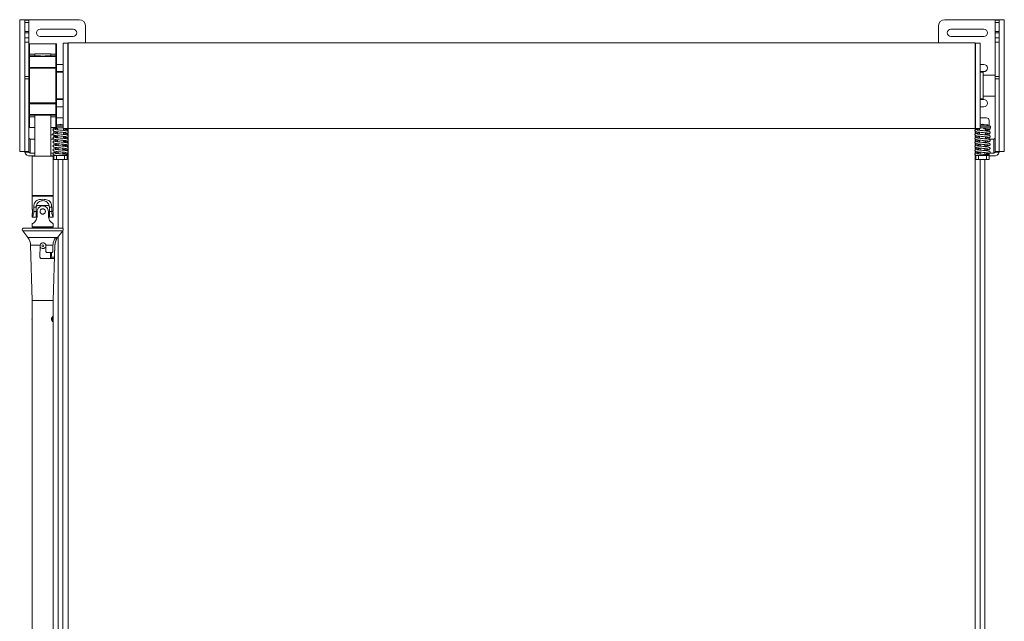
# Model space of a CAD drawing. Units: millimetres. Extents: x 73868 to 76746, y -12130 to -11217.
# Drawn here: x 73999 to 74746, y -11674 to -11217 of the extents above; entities that cross this region are included whole.
import ezdxf

# ---------------------------------------------------------------- set-up
doc = ezdxf.new("R2010")
doc.units = ezdxf.units.MM

msp = doc.modelspace()

# ---------------------------------------------------------------- linework, layer by layer
at = {"linetype": 'Continuous', "lineweight": 15}
for p, q in [((74003.27, -11217.09), (73999.27, -11217.09)), ((73999.27, -11217.09), (73999.27, -11317.09)), ((74003.27, -11217.09), (74003.27, -11217.36)), ((74003.27, -11317.09), (74003.27, -11217.09)), ((74006.27, -11217.09), (74003.27, -11217.09)), ((74003.27, -11217.36), (74006.27, -11217.36)), ((74003.27, -11219.35), (74006.27, -11219.35)), ((74006.27, -11217.09), (74006.27, -11217.36)), ((74044.27, -11217.09), (74006.27, -11217.09)), ((74006.27, -11217.36), (74006.27, -11219.35)), ((74006.27, -11219.35), (74006.27, -11226.09)), ((74049.27, -11234.59), (74049.27, -11222.09)), ((74695.97, -11222.09), (74695.97, -11234.59)), ((74700.97, -11217.09), (74738.97, -11217.09)), ((74738.97, -11217.36), (74738.97, -11217.09)), ((74741.97, -11217.09), (74738.97, -11217.09)), ((74738.97, -11219.35), (74738.97, -11217.36)), ((74741.97, -11217.36), (74738.97, -11217.36)), ((74738.97, -11226.09), (74738.97, -11219.35)), ((74741.97, -11219.35), (74738.97, -11219.35)), ((74741.97, -11217.36), (74741.97, -11217.09)), ((74741.97, -11217.09), (74741.97, -11317.09)), ((74741.97, -11217.09), (74745.97, -11217.09)), ((74745.97, -11317.09), (74745.97, -11217.09)), ((74003.27, -11226.09), (74006.27, -11226.09)), ((74003.27, -11227.09), (74006.27, -11227.09)), ((74006.27, -11226.09), (74006.27, -11227.09)), ((74006.27, -11227.09), (74006.27, -11230.84)), ((74014.77, -11224.34), (74039.77, -11224.34)), ((74039.77, -11229.84), (74014.77, -11229.84)), ((74705.47, -11224.34), (74730.47, -11224.34)), ((74730.47, -11229.84), (74705.47, -11229.84)), ((74738.97, -11227.09), (74738.97, -11226.09)), ((74741.97, -11226.09), (74738.97, -11226.09)), ((74738.97, -11230.84), (74738.97, -11227.09)), ((74741.97, -11227.09), (74738.97, -11227.09)), ((74003.27, -11230.84), (74006.27, -11230.84)), ((74003.27, -11234.09), (74006.27, -11234.09)), ((74006.27, -11230.84), (74006.27, -11234.09)), ((74006.27, -11234.09), (74006.27, -11260.09)), ((74006.77, -11235.34), (74006.77, -11243.34)), ((74026.77, -11235.34), (74006.77, -11235.34)), ((74026.77, -11243.34), (74026.77, -11235.34)), ((74027.27, -11235.84), (74027.27, -11243.34)), ((74032.27, -11234.91), (74032.27, -11234.91)), ((74032.27, -11299.59), (74032.27, -11234.91)), ((74035.77, -11234.91), (74032.27, -11234.91)), ((74035.77, -11234.91), (74032.27, -11234.91)), ((74035.77, -11234.91), (74035.77, -11234.91)), ((74035.77, -11299.59), (74035.77, -11234.91)), ((74035.97, -11235.7), (74035.77, -11235.7)), ((74035.97, -11235.71), (74035.77, -11235.71)), ((74035.97, -11267.09), (74035.97, -11234.59)), ((74723.97, -11234.59), (74035.97, -11234.59)), ((74723.97, -11267.09), (74723.97, -11234.59)), ((74724.17, -11235.7), (74723.97, -11235.7)), ((74724.17, -11235.71), (74723.97, -11235.71)), ((74724.17, -11234.91), (74724.17, -11234.91)), ((74727.67, -11234.91), (74724.17, -11234.91)), ((74724.17, -11299.59), (74724.17, -11234.91)), ((74727.67, -11234.91), (74724.17, -11234.91)), ((74727.67, -11234.91), (74727.67, -11234.91)), ((74727.67, -11299.59), (74727.67, -11234.91)), ((74738.97, -11234.09), (74738.97, -11230.84)), ((74741.97, -11230.84), (74738.97, -11230.84)), ((74738.97, -11260.09), (74738.97, -11234.09)), ((74741.97, -11234.09), (74738.97, -11234.09)), ((74006.77, -11243.34), (74006.27, -11243.34)), ((74010.77, -11243.34), (74006.77, -11243.34)), ((74006.77, -11243.34), (74006.77, -11244.59)), ((74014.3, -11244.59), (74006.77, -11244.59)), ((74006.77, -11244.59), (74006.77, -11245.04)), ((74026.77, -11245.04), (74006.77, -11245.04)), ((74006.77, -11245.04), (74006.77, -11253.34)), ((74022.77, -11243.09), (74010.77, -11243.09)), ((74010.77, -11243.09), (74010.77, -11244.59)), ((74026.77, -11244.59), (74019.25, -11244.59)), ((74022.77, -11244.59), (74022.77, -11243.09)), ((74026.77, -11243.34), (74022.77, -11243.34)), ((74027.27, -11243.34), (74026.77, -11243.34)), ((74026.77, -11244.59), (74026.77, -11243.34)), ((74026.77, -11245.04), (74026.77, -11244.59)), ((74026.77, -11253.34), (74026.77, -11245.04)), ((74027.27, -11243.34), (74027.27, -11245.09)), ((74027.27, -11245.09), (74027.27, -11245.31)), ((74027.27, -11245.31), (74027.27, -11253.62)), ((74027.27, -11251.01), (74032.27, -11251.01)), ((74727.67, -11251.01), (74730.47, -11251.01)), ((74003.27, -11260.09), (74006.27, -11260.09)), ((74006.27, -11253.89), (74006.77, -11253.89)), ((74006.27, -11260.09), (74006.27, -11261.88)), ((74026.77, -11253.34), (74006.77, -11253.34)), ((74006.77, -11253.34), (74006.77, -11253.89)), ((74006.77, -11253.89), (74006.77, -11280.29)), ((74026.77, -11253.89), (74006.77, -11253.89)), ((74026.77, -11253.89), (74026.77, -11253.34)), ((74026.77, -11280.29), (74026.77, -11253.89)), ((74026.77, -11253.89), (74027.27, -11253.89)), ((74027.27, -11253.62), (74027.27, -11253.89)), ((74027.27, -11253.89), (74027.27, -11280.29)), ((74032.27, -11256.51), (74027.27, -11256.51)), ((74032.27, -11256.94), (74027.27, -11256.94)), ((74730.47, -11256.51), (74727.67, -11256.51)), ((74729.97, -11256.94), (74727.67, -11256.94)), ((74729.97, -11267.09), (74729.97, -11256.94)), ((74738.97, -11259.09), (74729.97, -11259.09)), ((74738.97, -11261.88), (74738.97, -11260.09)), ((74741.97, -11260.09), (74738.97, -11260.09)), ((74003.27, -11261.88), (74003.27, -11317.09)), ((74003.27, -11261.88), (74006.27, -11261.88)), ((74006.27, -11261.88), (74006.27, -11317.09)), ((74035.97, -11299.59), (74035.97, -11267.09)), ((74723.97, -11299.59), (74723.97, -11267.09)), ((74729.97, -11277.24), (74729.97, -11267.09)), ((74738.97, -11317.09), (74738.97, -11261.88)), ((74741.97, -11261.88), (74738.97, -11261.88)), ((74741.97, -11317.09), (74741.97, -11261.88)), ((74729.97, -11275.09), (74738.97, -11275.09)), ((74006.27, -11280.29), (74006.77, -11280.29)), ((74006.77, -11280.29), (74006.77, -11280.84)), ((74026.77, -11280.29), (74006.77, -11280.29)), ((74006.77, -11280.84), (74006.77, -11289.15)), ((74026.77, -11280.84), (74006.77, -11280.84)), ((74026.77, -11280.84), (74026.77, -11280.29)), ((74026.77, -11280.29), (74027.27, -11280.29)), ((74026.77, -11289.15), (74026.77, -11280.84)), ((74027.27, -11277.24), (74032.27, -11277.24)), ((74027.27, -11277.68), (74032.27, -11277.68)), ((74027.27, -11280.29), (74027.27, -11280.57)), ((74027.27, -11280.57), (74027.27, -11288.87)), ((74727.67, -11277.24), (74729.97, -11277.24)), ((74727.67, -11277.68), (74730.47, -11277.68)), ((74006.77, -11289.15), (74006.77, -11289.59)), ((74026.77, -11289.15), (74006.77, -11289.15)), ((74006.77, -11289.59), (74006.77, -11290.84)), ((74014.3, -11289.59), (74006.77, -11289.59)), ((74010.77, -11289.59), (74010.77, -11320.59)), ((74026.77, -11289.59), (74019.25, -11289.59)), ((74022.77, -11320.59), (74022.77, -11289.59)), ((74026.77, -11289.59), (74026.77, -11289.15)), ((74026.77, -11290.84), (74026.77, -11289.59)), ((74032.27, -11283.18), (74027.27, -11283.18)), ((74027.27, -11288.87), (74027.27, -11289.09)), ((74027.27, -11289.09), (74027.27, -11290.84)), ((74730.47, -11283.18), (74727.67, -11283.18)), ((74006.77, -11290.84), (74006.27, -11290.84)), ((74006.77, -11290.84), (74006.77, -11298.84)), ((74010.77, -11290.84), (74006.77, -11290.84)), ((74026.77, -11290.84), (74022.77, -11290.84)), ((74026.77, -11298.84), (74026.77, -11290.84)), ((74027.27, -11290.84), (74026.77, -11290.84)), ((74027.27, -11290.84), (74027.27, -11298.34)), ((74027.27, -11291.59), (74032.27, -11291.59)), ((74027.27, -11296.79), (74032.27, -11296.79)), ((74732.47, -11291.59), (74727.67, -11291.59)), ((74727.67, -11296.79), (74730.29, -11296.79)), ((74730.29, -11296.79), (74733.72, -11296.79)), ((74732.72, -11297.79), (74733.72, -11296.79)), ((74734.47, -11297.79), (74734.47, -11293.59)), ((74006.77, -11298.84), (74010.77, -11298.84)), ((74022.77, -11298.84), (74026.77, -11298.84)), ((74022.77, -11304.34), (74024.68, -11304.34)), ((74024.27, -11298.84), (74024.27, -11299.09)), ((74024.27, -11299.09), (74032.27, -11299.09)), ((74025.27, -11299.09), (74025.27, -11300.06)), ((74025.27, -11301.75), (74025.27, -11303.1)), ((74025.27, -11304.7), (74025.27, -11305.19)), ((74027.27, -11297.79), (74032.27, -11297.79)), ((74028.02, -11299.09), (74028.02, -11300.68)), ((74028.02, -11302.18), (74028.02, -11303.68)), ((74032.27, -11299.59), (74035.77, -11299.59)), ((74032.52, -11301.13), (74032.52, -11299.59)), ((74032.52, -11304.13), (74032.52, -11302.64)), ((74035.27, -11300.23), (74035.27, -11301.56)), ((74035.27, -11303.25), (74035.27, -11304.62)), ((74035.27, -11304.34), (74035.97, -11304.34)), ((74035.77, -11298.59), (74035.97, -11298.59)), ((74035.77, -11299.09), (74035.97, -11299.09)), ((74035.97, -11299.59), (74723.97, -11299.59)), ((74035.97, -11299.66), (74035.97, -11767.09)), ((74723.97, -11298.59), (74724.17, -11298.59)), ((74723.97, -11299.09), (74724.17, -11299.09)), ((74723.97, -11299.59), (74723.97, -11300.7)), ((74723.97, -11301.63), (74723.97, -11312.75)), ((74724.17, -11299.59), (74727.67, -11299.59)), ((74724.47, -11300.46), (74724.47, -11299.59)), ((74724.47, -11303.45), (74724.47, -11302.08)), ((74727.22, -11299.59), (74727.22, -11301.03)), ((74727.22, -11302.52), (74727.22, -11304.03)), ((74727.67, -11297.79), (74730.63, -11297.79)), ((74727.67, -11299.09), (74730.63, -11299.09)), ((74730.63, -11297.79), (74735.47, -11297.79)), ((74730.63, -11299.09), (74735.47, -11299.09)), ((74731.72, -11301.47), (74731.72, -11299.97)), ((74731.72, -11304.48), (74731.72, -11302.97)), ((74734.47, -11301.91), (74734.47, -11300.6)), ((74734.47, -11304.98), (74734.47, -11303.57)), ((74735.47, -11299.09), (74735.47, -11297.79)), ((74010.77, -11307.75), (74007.27, -11307.75)), ((74007.27, -11307.75), (74007.27, -11318.36)), ((74025.27, -11307.75), (74022.77, -11307.75)), ((74025.27, -11305.19), (74028.02, -11305.19)), ((74025.27, -11305.19), (74025.27, -11306.13)), ((74028.02, -11305.18), (74028.02, -11306.68)), ((74028.02, -11308.18), (74028.02, -11309.68)), ((74028.52, -11311.23), (74028.52, -11312.73)), ((74032.02, -11313.08), (74032.02, -11311.58)), ((74032.52, -11307.13), (74032.52, -11305.63)), ((74032.52, -11310.09), (74032.52, -11308.63)), ((74033.23, -11306.6), (74035.27, -11306.6)), ((74035.27, -11306.2), (74035.27, -11306.6)), ((74035.27, -11306.6), (74035.27, -11307.59)), ((74035.27, -11309.21), (74035.27, -11310.6)), ((74035.97, -11309.84), (74035.27, -11309.84)), ((74035.27, -11312.22), (74035.27, -11313.57)), ((74724.95, -11305.19), (74724.47, -11305.19)), ((74724.47, -11306.6), (74724.47, -11305.19)), ((74724.47, -11309.4), (74724.47, -11308.09)), ((74724.47, -11312.44), (74724.47, -11311.09)), ((74727.22, -11305.52), (74727.22, -11307.02)), ((74727.22, -11308.52), (74727.22, -11310.09)), ((74727.72, -11311.58), (74727.72, -11313.08)), ((74729.91, -11310.09), (74731.72, -11310.09)), ((74731.22, -11310.42), (74731.22, -11310.09)), ((74731.22, -11313.42), (74731.22, -11311.92)), ((74731.72, -11307.48), (74731.72, -11305.97)), ((74731.72, -11310.09), (74731.72, -11308.97)), ((74734.47, -11307.75), (74734.47, -11306.6)), ((74734.47, -11307.75), (74737.97, -11307.75)), ((74737.97, -11318.36), (74737.97, -11307.75)), ((74003.27, -11317.09), (73999.27, -11317.09)), ((74003.27, -11317.65), (74003.27, -11317.09)), ((74003.27, -11317.09), (74006.27, -11317.09)), ((74003.27, -11317.68), (74003.27, -11317.65)), ((74006.27, -11317.68), (74003.27, -11317.68)), ((74006.27, -11317.09), (74006.27, -11317.65)), ((74006.27, -11317.65), (74006.27, -11317.68)), ((74010.77, -11318.36), (74007.27, -11318.36)), ((74024.76, -11318.36), (74022.77, -11318.36)), ((74025.27, -11319.51), (74025.27, -11320.09)), ((74028.52, -11314.24), (74028.52, -11315.74)), ((74028.52, -11317.23), (74028.52, -11318.73)), ((74032.02, -11316.08), (74032.02, -11314.58)), ((74032.02, -11319.08), (74032.02, -11317.58)), ((74034.59, -11319.51), (74035.27, -11319.51)), ((74035.27, -11315.22), (74035.27, -11316.6)), ((74035.27, -11318.23), (74035.27, -11319.51)), ((74035.27, -11319.51), (74035.27, -11320.09)), ((74035.97, -11317.09), (74035.94, -11317.09)), ((74723.97, -11313.63), (74723.97, -11767.09)), ((74723.97, -11317.09), (74724.47, -11317.09)), ((74724.47, -11315.44), (74724.47, -11314.06)), ((74724.47, -11318.44), (74724.47, -11317.07)), ((74727.72, -11314.58), (74727.72, -11316.08)), ((74727.72, -11317.58), (74727.72, -11319.08)), ((74731.22, -11316.42), (74731.22, -11314.92)), ((74731.22, -11320.09), (74731.22, -11317.92)), ((74734.47, -11319.51), (74731.22, -11319.51)), ((74734.47, -11319.51), (74734.47, -11318.59)), ((74734.47, -11320.09), (74734.47, -11319.51)), ((74734.91, -11318.36), (74737.97, -11318.36)), ((74738.97, -11317.65), (74738.97, -11317.09)), ((74741.97, -11317.09), (74738.97, -11317.09)), ((74738.97, -11317.68), (74738.97, -11317.65)), ((74741.97, -11317.68), (74738.97, -11317.68)), ((74741.97, -11317.09), (74741.97, -11317.65)), ((74741.97, -11317.09), (74745.97, -11317.09)), ((74741.97, -11317.65), (74741.97, -11317.68)), ((74007.27, -11320.48), (74010.77, -11320.48)), ((74024.77, -11320.59), (74008.77, -11320.59)), ((74008.77, -11320.59), (74008.77, -11350.59)), ((74022.77, -11320.48), (74025.27, -11320.48)), ((74024.77, -11350.59), (74024.77, -11320.59)), ((74025.27, -11320.09), (74027.27, -11320.09)), ((74025.27, -11323.09), (74025.27, -11320.09)), ((74027.27, -11323.09), (74025.27, -11323.09)), ((74027.27, -11320.09), (74033.27, -11320.09)), ((74027.27, -11320.09), (74027.27, -11323.09)), ((74027.27, -11323.09), (74033.27, -11323.09)), ((74028.52, -11323.09), (74028.52, -11375.19)), ((74032.02, -11375.69), (74032.02, -11323.09)), ((74033.27, -11320.09), (74035.27, -11320.09)), ((74033.27, -11323.09), (74033.27, -11320.09)), ((74035.27, -11323.09), (74033.27, -11323.09)), ((74035.27, -11320.09), (74035.27, -11323.09)), ((74724.47, -11320.09), (74726.47, -11320.09)), ((74724.47, -11323.09), (74724.47, -11320.09)), ((74726.47, -11323.09), (74724.47, -11323.09)), ((74732.47, -11320.09), (74726.47, -11320.09)), ((74726.47, -11320.09), (74726.47, -11323.09)), ((74732.47, -11323.09), (74726.47, -11323.09)), ((74727.72, -11323.09), (74727.72, -11780.9)), ((74731.22, -11780.9), (74731.22, -11323.09)), ((74732.47, -11320.09), (74734.47, -11320.09)), ((74732.47, -11323.09), (74732.47, -11320.09)), ((74734.47, -11323.09), (74732.47, -11323.09)), ((74734.47, -11320.09), (74734.47, -11323.09)), ((74737.97, -11320.48), (74734.47, -11320.48)), ((74024.77, -11350.59), (74008.77, -11350.59)), ((74009.27, -11350.59), (74008.77, -11351.09)), ((74016.77, -11351.09), (74008.77, -11351.09)), ((74008.77, -11351.09), (74008.77, -11360.67)), ((74024.77, -11351.09), (74016.77, -11351.09)), ((74024.77, -11351.09), (74024.27, -11350.59)), ((74024.77, -11360.65), (74024.77, -11351.09)), ((74008.77, -11364.63), (74008.77, -11366.89)), ((74011.77, -11359.39), (74009.99, -11359.39)), ((74009.99, -11359.39), (74009.99, -11362.64)), ((74011.77, -11362.64), (74009.99, -11362.64)), ((74011.77, -11362.64), (74011.77, -11359.39)), ((74011.77, -11366.89), (74011.77, -11362.64)), ((74016.77, -11358.14), (74012.44, -11358.14)), ((74012.52, -11365.89), (74012.52, -11362.64)), ((74021.11, -11358.14), (74016.77, -11358.14)), ((74021.02, -11362.64), (74021.02, -11365.89)), ((74021.77, -11359.39), (74021.77, -11362.64)), ((74023.55, -11359.39), (74021.77, -11359.39)), ((74021.77, -11362.64), (74021.77, -11366.89)), ((74023.55, -11362.64), (74021.77, -11362.64)), ((74023.55, -11362.64), (74023.55, -11359.39)), ((74024.77, -11366.89), (74024.77, -11364.62)), ((74008.77, -11366.89), (74011.77, -11366.89)), ((74008.77, -11371.88), (74008.77, -11374.19)), ((74021.77, -11366.89), (74024.77, -11366.89)), ((74024.77, -11374.19), (74024.77, -11371.88)), ((74031.19, -11377.2), (74001.53, -11377.2)), ((74001.53, -11377.2), (74005.5, -11382.46)), ((74031.02, -11375.19), (74002.52, -11375.19)), ((74008.77, -11374.19), (74024.77, -11374.19)), ((74008.77, -11374.19), (74009.27, -11374.69)), ((74009.27, -11374.69), (74024.27, -11374.69)), ((74010.87, -11374.69), (74010.87, -11375.19)), ((74022.67, -11375.19), (74022.67, -11374.69)), ((74024.27, -11374.69), (74024.77, -11374.19)), ((74028.04, -11382.46), (74032.02, -11377.2)), ((74032.02, -11377.2), (74031.19, -11377.2)), ((74032.02, -11780.9), (74032.02, -11377.19)), ((74027.43, -11382.46), (74005.5, -11382.46)), ((74028.04, -11382.46), (74027.43, -11382.46)), ((74028.52, -11381.82), (74028.52, -11780.9)), ((74014.73, -11388.19), (74007.52, -11388.19)), ((74007.52, -11388.19), (74008.77, -11430.19)), ((74014.67, -11397.39), (74014.68, -11388.64)), ((74014.68, -11388.64), (74014.73, -11388.19)), ((74019.13, -11388.64), (74019.07, -11388.12)), ((74019.13, -11388.19), (74019.18, -11388.64)), ((74024.52, -11388.19), (74019.13, -11388.19)), ((74019.13, -11392.79), (74019.13, -11388.64)), ((74019.18, -11388.64), (74019.13, -11388.64)), ((74019.13, -11392.79), (74019.18, -11392.79)), ((74019.18, -11388.64), (74019.18, -11392.79)), ((74020.17, -11393.79), (74020.12, -11393.79)), ((74023.73, -11393.79), (74020.17, -11393.79)), ((74022.67, -11398.39), (74022.67, -11393.79)), ((74024.39, -11392.79), (74024.52, -11388.19)), ((74024.77, -11430.19), (74026.02, -11388.19)), ((74026.02, -11388.19), (74025.99, -11388.19)), ((74025.56, -11398.39), (74015.68, -11398.39)), ((74023.25, -11397.39), (74025.72, -11397.39)), ((74024.34, -11430.19), (74008.77, -11430.19)), ((74008.77, -11430.19), (74024.77, -11430.19)), ((74008.77, -11430.19), (74008.77, -11780.19)), ((74024.77, -11430.19), (74024.34, -11430.19)), ((74024.77, -11780.19), (74024.77, -11430.19))]:
    msp.add_line(p, q, dxfattribs=at)
at = {"linetype": 'Continuous', "lineweight": 15, "flags": 128}
for points in [[(74006.27, -11245.31), (74006.28, -11245.26), (74006.31, -11245.21), (74006.36, -11245.16), (74006.42, -11245.12), (74006.49, -11245.08), (74006.58, -11245.06), (74006.68, -11245.04), (74006.77, -11245.04)], [(74026.77, -11245.04), (74026.87, -11245.04), (74026.96, -11245.06), (74027.05, -11245.08), (74027.13, -11245.12), (74027.19, -11245.16), (74027.23, -11245.21), (74027.26, -11245.26), (74027.27, -11245.31)], [(74006.27, -11253.62), (74006.28, -11253.56), (74006.31, -11253.51), (74006.36, -11253.46), (74006.42, -11253.42), (74006.49, -11253.39), (74006.58, -11253.36), (74006.68, -11253.35), (74006.77, -11253.34)], [(74026.77, -11253.34), (74026.87, -11253.35), (74026.96, -11253.36), (74027.05, -11253.39), (74027.13, -11253.42), (74027.19, -11253.46), (74027.23, -11253.51), (74027.26, -11253.56), (74027.27, -11253.62)], [(74006.27, -11280.57), (74006.28, -11280.62), (74006.31, -11280.67), (74006.36, -11280.72), (74006.42, -11280.76), (74006.49, -11280.8), (74006.58, -11280.82), (74006.68, -11280.84), (74006.77, -11280.84)], [(74026.77, -11280.84), (74026.87, -11280.84), (74026.96, -11280.82), (74027.05, -11280.8), (74027.13, -11280.76), (74027.19, -11280.72), (74027.23, -11280.67), (74027.26, -11280.62), (74027.27, -11280.57)], [(74006.27, -11288.87), (74006.28, -11288.92), (74006.31, -11288.98), (74006.36, -11289.02), (74006.42, -11289.07), (74006.49, -11289.1), (74006.58, -11289.13), (74006.68, -11289.14), (74006.77, -11289.15)], [(74026.77, -11289.15), (74026.87, -11289.14), (74026.96, -11289.13), (74027.05, -11289.1), (74027.13, -11289.07), (74027.19, -11289.02), (74027.23, -11288.98), (74027.26, -11288.92), (74027.27, -11288.87)], [(74728.39, -11296.79), (74728.67, -11296.65), (74729.47, -11296.49)], [(74729.47, -11296.49), (74730.28, -11296.65), (74730.55, -11296.79)], [(74730.29, -11299.09), (74730.3, -11299.38), (74730.34, -11299.62), (74730.38, -11299.78), (74730.44, -11299.84), (74730.49, -11299.78), (74730.54, -11299.62), (74730.57, -11299.38), (74730.58, -11299.09)], [(74023.25, -11397.39), (74023.29, -11395.86), (74023.35, -11393.79)], [(74025.99, -11388.19), (74025.76, -11395.9), (74025.72, -11397.39)]]:
    msp.add_lwpolyline(points, dxfattribs=at)
at = {"linetype": 'Continuous', "lineweight": 15}
msp.add_circle((74016.77, -11388.69), 0.7, dxfattribs=at)
for centre, radius, start, end in [((74044.27, -11222.09), 5, 0, 90), ((74700.97, -11222.09), 5, 90, 180), ((74014.77, -11227.09), 2.75, 90, 270), ((74039.77, -11227.09), 2.75, 270, 90), ((74705.47, -11227.09), 2.75, 90, 270), ((74730.47, -11227.09), 2.75, 270, 90), ((74006.77, -11235.84), 0.5, 90, 180), ((74026.77, -11235.84), 0.5, 0, 90), ((74006.77, -11245.09), 0.5, 90, 180), ((74026.77, -11245.09), 0.5, 0, 90), ((74730.47, -11253.76), 2.75, 270, 90), ((74730.47, -11280.43), 2.75, 270, 90), ((74006.77, -11289.09), 0.5, 180, 270), ((74026.77, -11289.09), 0.5, 270, 0), ((74030.27, -11298.59), 2.1, 58.99728, 121.00272), ((74732.47, -11293.59), 2, 0, 90), ((74006.77, -11298.34), 0.5, 180, 270), ((74026.77, -11298.34), 0.5, 270, 0), ((74034.22, -11299.3), 0.53, 213.51234, 326.48766), ((74007.15, -11306.85), 0.908, 194.07572, 277.49673), ((74738.09, -11306.85), 0.908, 262.50446, 345.92503), ((74006.78, -11316.93), 3.59, 192.08906, 277.90973), ((74007.15, -11317.46), 0.908, 194.07572, 277.49673), ((74034.12, -11320.03), 0.701, 354.63951, 76.19635), ((74729.45, -11319.92), 1.14, 351.11766, 30.06086), ((74738.47, -11316.93), 3.59, 262.09059, 347.9109), ((74738.09, -11317.46), 0.908, 262.50446, 345.92503), ((74016.77, -11362.64), 6.25, 133.94552, 143.1301), ((74016.77, -11362.64), 6.25, 36.8699, 46.05448), ((74016.77, -11362.64), 6.25, 216.8699, 226.05448), ((74016.77, -11362.64), 6.25, 313.94552, 323.1301), ((74002.52, -11376.44), 1.25, 90, 217.08671), ((74031.02, -11376.44), 1.25, 322.91329, 90), ((73997.53, -11388.49), 10, 1.70473, 37.08671), ((74036.02, -11388.49), 10, 142.91329, 178.29527), ((74016.77, -11388.69), 2.12, 189.84873, 327.5676), ((74013.31, -11444.19), 4.73, 163.87216, 196.12784), ((74015.17, -11444.19), 6.42, 175.51234, 184.48766), ((74021.97, -11444.18), 1.66, 338.96042, 17.38571), ((74019.35, -11444.19), 4.66, 343.02745, 16.9876)]:
    msp.add_arc(centre, radius, start, end, dxfattribs=at)
for points, knots in [([(74014.3, -11244.59), (74014.3, -11244.59), (74014.85, -11244.59), (74016.06, -11244.79), (74017.8, -11244.7), (74018.82, -11244.62), (74019.25, -11244.59)], [0, 0, 0, 0, 0.004375, 0.354203, 0.733065, 1, 1, 1, 1]), ([(74019.25, -11289.59), (74018.69, -11289.54), (74017.58, -11289.44), (74015.83, -11289.46), (74014.79, -11289.55), (74014.3, -11289.59)], [0, 0, 0, 0, 0.345601, 0.691506, 1, 1, 1, 1]), ([(74028.02, -11299.63), (74027.48, -11299.69), (74026.32, -11299.82), (74025.35, -11300), (74024.71, -11300.27), (74024.51, -11300.8), (74024.53, -11301.1), (74024.69, -11301.46), (74025.08, -11301.71), (74025.51, -11301.83), (74026.42, -11302.01), (74027.96, -11302.18), (74029.81, -11302.36), (74031.66, -11302.54), (74033.04, -11302.68), (74033.9, -11302.79), (74034.37, -11302.87), (74034.6, -11302.91), (74034.74, -11302.95), (74034.74, -11302.94), (74034.74, -11302.94)], [0, 0, 0, 0, 0.089027, 0.189797, 0.261613, 0.292082, 0.310321, 0.330841, 0.3699, 0.407433, 0.493627, 0.588435, 0.677514, 0.763994, 0.852747, 0.896517, 0.93684, 0.973651, 0.990747, 1, 1, 1, 1]), ([(74028.02, -11302.63), (74027.91, -11302.64), (74027.15, -11302.72), (74026.07, -11302.87), (74025.19, -11303.02), (74024.68, -11303.4), (74024.5, -11303.73), (74024.54, -11304.22), (74024.87, -11304.64), (74025.54, -11304.86), (74026.73, -11305.05), (74028.4, -11305.23), (74030.26, -11305.41), (74031.78, -11305.55), (74032.88, -11305.67), (74033.6, -11305.76), (74034.17, -11305.83), (74034.59, -11305.91), (74034.68, -11305.92), (74034.72, -11305.93)], [0, 0, 0, 0, 0.017446, 0.115048, 0.2114, 0.252487, 0.284901, 0.308726, 0.340773, 0.423501, 0.517903, 0.61033, 0.697338, 0.785245, 0.830275, 0.8752, 0.919034, 0.961618, 1, 1, 1, 1]), ([(74032.52, -11306.68), (74032.92, -11306.64), (74033.96, -11306.52), (74034.99, -11306.4), (74035.8, -11306.02), (74036.01, -11305.64), (74036.03, -11305.27), (74035.93, -11305), (74035.52, -11304.58), (74034.63, -11304.39), (74033.22, -11304.2), (74031.37, -11304.01), (74029.48, -11303.83), (74028, -11303.68), (74027.01, -11303.57), (74026.4, -11303.48), (74026.01, -11303.43), (74025.79, -11303.35), (74025.82, -11303.39), (74025.82, -11303.39)], [0, 0, 0, 0, 0.062988, 0.163499, 0.250302, 0.279641, 0.296038, 0.320981, 0.35957, 0.452138, 0.552187, 0.643116, 0.730471, 0.820236, 0.865669, 0.91067, 0.955022, 0.995685, 1, 1, 1, 1]), ([(74032.52, -11303.68), (74033.06, -11303.62), (74034.14, -11303.51), (74035.03, -11303.34), (74035.5, -11303.19), (74035.8, -11302.99), (74035.98, -11302.7), (74036.05, -11302.36), (74035.95, -11302.02), (74035.66, -11301.71), (74035.09, -11301.47), (74034.18, -11301.32), (74032.51, -11301.12), (74030.66, -11300.94), (74029.09, -11300.79), (74027.92, -11300.67), (74027.11, -11300.58), (74026.45, -11300.5), (74025.95, -11300.4), (74025.87, -11300.4), (74025.83, -11300.39)], [0, 0, 0, 0, 0.089005, 0.178549, 0.217865, 0.254115, 0.271625, 0.28775, 0.318949, 0.353396, 0.394891, 0.494761, 0.588971, 0.676134, 0.764888, 0.810487, 0.857902, 0.907207, 0.95806, 1, 1, 1, 1]), ([(74032.52, -11300.68), (74032.93, -11300.64), (74033.85, -11300.54), (74034.84, -11300.37), (74035.37, -11300.28), (74035.84, -11299.95), (74036.01, -11299.6), (74036.05, -11299.35), (74035.92, -11299.19), (74035.83, -11299.09)], [0, 0, 0, 0, 0.190328, 0.43667, 0.642788, 0.74189, 0.792457, 0.860875, 1, 1, 1, 1]), ([(74727.22, -11299.98), (74726.89, -11300.01), (74725.91, -11300.11), (74724.85, -11300.29), (74724.15, -11300.46), (74723.76, -11300.93), (74723.69, -11301.29), (74723.8, -11301.62), (74724.02, -11301.9), (74724.46, -11302.13), (74725.14, -11302.27), (74726.51, -11302.46), (74728.28, -11302.64), (74730.15, -11302.81), (74731.61, -11302.96), (74732.61, -11303.07), (74733.38, -11303.17), (74733.86, -11303.27), (74733.93, -11303.28), (74733.94, -11303.28)], [0, 0, 0, 0, 0.052649, 0.152701, 0.23881, 0.270429, 0.302458, 0.320611, 0.339419, 0.376233, 0.458208, 0.552777, 0.643713, 0.730126, 0.818187, 0.863131, 0.906266, 0.98385, 1, 1, 1, 1]), ([(74727.22, -11302.98), (74726.77, -11303.03), (74725.7, -11303.15), (74724.69, -11303.27), (74723.93, -11303.64), (74723.73, -11304.03), (74723.72, -11304.32), (74723.75, -11304.47), (74723.84, -11304.69), (74724.23, -11305.07), (74725.16, -11305.28), (74726.57, -11305.46), (74728.41, -11305.65), (74730.28, -11305.82), (74731.74, -11305.97), (74732.73, -11306.09), (74733.33, -11306.17), (74733.74, -11306.23), (74733.95, -11306.3), (74733.94, -11306.28), (74733.93, -11306.27)], [0, 0, 0, 0, 0.07212, 0.171332, 0.253123, 0.280468, 0.296533, 0.307418, 0.322296, 0.362721, 0.456487, 0.555648, 0.646009, 0.732383, 0.821096, 0.866143, 0.910891, 0.955112, 0.997012, 1, 1, 1, 1]), ([(74731.72, -11307.02), (74732.09, -11306.98), (74733.09, -11306.87), (74734.1, -11306.74), (74734.91, -11306.44), (74735.19, -11306.05), (74735.24, -11305.72), (74735.17, -11305.41), (74734.85, -11305.01), (74733.94, -11304.73), (74732.61, -11304.57), (74730.79, -11304.37), (74728.92, -11304.2), (74727.43, -11304.05), (74726.4, -11303.93), (74725.76, -11303.85), (74725.3, -11303.78), (74725.03, -11303.71), (74725.02, -11303.72), (74725.02, -11303.73)], [0, 0, 0, 0, 0.057096, 0.157162, 0.242193, 0.273434, 0.291701, 0.312667, 0.349714, 0.442345, 0.542407, 0.634336, 0.720856, 0.809485, 0.854654, 0.899513, 0.943796, 0.986906, 1, 1, 1, 1]), ([(74731.72, -11304.03), (74732.26, -11303.97), (74733.35, -11303.85), (74734.39, -11303.64), (74734.92, -11303.46), (74735.17, -11303.06), (74735.23, -11302.83), (74735.22, -11302.63), (74735.14, -11302.36), (74734.91, -11302.09), (74734.32, -11301.81), (74733.43, -11301.67), (74731.79, -11301.47), (74729.95, -11301.29), (74728.4, -11301.15), (74727.24, -11301.03), (74726.44, -11300.94), (74725.76, -11300.85), (74725.28, -11300.78), (74725.01, -11300.7), (74725.03, -11300.74), (74725.04, -11300.74)], [0, 0, 0, 0, 0.08978, 0.180284, 0.25648, 0.272376, 0.286395, 0.299634, 0.314926, 0.350876, 0.392775, 0.491263, 0.585697, 0.672452, 0.760154, 0.805099, 0.851106, 0.898371, 0.946605, 0.991767, 1, 1, 1, 1]), ([(74730.43, -11299.84), (74730.82, -11299.88), (74731.53, -11299.95), (74732.62, -11300.07), (74733.5, -11300.2), (74733.84, -11300.25), (74734, -11300.31), (74733.98, -11300.29), (74733.98, -11300.29)], [0, 0, 0, 0, 0.21857, 0.411651, 0.718723, 0.926249, 0.994335, 1, 1, 1, 1]), ([(74731.72, -11301.03), (74731.83, -11301.01), (74732.57, -11300.94), (74733.57, -11300.81), (74734.33, -11300.66), (74734.77, -11300.5), (74735.05, -11300.26), (74735.22, -11299.94), (74735.25, -11299.64), (74735.07, -11299.24), (74734.97, -11299.15), (74734.83, -11299.1), (74734.81, -11299.09)], [0, 0, 0, 0, 0.045402, 0.301874, 0.524008, 0.623781, 0.677277, 0.731965, 0.819184, 0.878217, 0.97858, 1, 1, 1, 1]), ([(74028.02, -11305.63), (74027.64, -11305.67), (74026.66, -11305.78), (74025.62, -11305.93), (74024.89, -11306.18), (74024.57, -11306.55), (74024.5, -11307.03), (74024.64, -11307.37), (74025.11, -11307.76), (74025.97, -11307.93), (74027.44, -11308.13), (74029.26, -11308.31), (74031.14, -11308.49), (74032.62, -11308.64), (74033.6, -11308.76), (74034.2, -11308.84), (74034.62, -11308.92), (74034.69, -11308.92), (74034.72, -11308.92)], [0, 0, 0, 0, 0.060029, 0.15463, 0.23873, 0.271961, 0.295, 0.324983, 0.365538, 0.460392, 0.558354, 0.647205, 0.734285, 0.823755, 0.869718, 0.91624, 0.963071, 1, 1, 1, 1]), ([(74028.02, -11308.63), (74027.5, -11308.69), (74026.46, -11308.8), (74025.57, -11308.97), (74025.13, -11309.09), (74024.76, -11309.3), (74024.56, -11309.63), (74024.5, -11309.96), (74024.59, -11310.3), (74024.88, -11310.59), (74025.39, -11310.82), (74026.26, -11310.98), (74027.89, -11311.18), (74029.71, -11311.35), (74031.28, -11311.5), (74032.46, -11311.62), (74033.3, -11311.72), (74034.03, -11311.81), (74034.53, -11311.88), (74034.73, -11311.95), (74034.72, -11311.92), (74034.72, -11311.92)], [0, 0, 0, 0, 0.085515, 0.172565, 0.210383, 0.248269, 0.26841, 0.287267, 0.318758, 0.348826, 0.388173, 0.487608, 0.581029, 0.667553, 0.755763, 0.801186, 0.849318, 0.900343, 0.953875, 0.999657, 1, 1, 1, 1]), ([(74028.52, -11311.58), (74028.04, -11311.63), (74027, -11311.73), (74025.83, -11311.92), (74025.23, -11312), (74024.69, -11312.37), (74024.54, -11312.72), (74024.51, -11312.99), (74024.6, -11313.31), (74025, -11313.72), (74025.6, -11313.85), (74026.87, -11314.07), (74028.59, -11314.25), (74030.45, -11314.42), (74031.96, -11314.57), (74033.03, -11314.69), (74033.77, -11314.78), (74034.34, -11314.85), (74034.66, -11314.94), (74034.66, -11314.9), (74034.65, -11314.89)], [0, 0, 0, 0, 0.073848, 0.158093, 0.233701, 0.272754, 0.292826, 0.310479, 0.339269, 0.365613, 0.446767, 0.541026, 0.630565, 0.716875, 0.801218, 0.845572, 0.891755, 0.939592, 0.984772, 1, 1, 1, 1]), ([(74032.02, -11312.73), (74032.31, -11312.71), (74033.25, -11312.61), (74034.54, -11312.44), (74035.33, -11312.27), (74035.78, -11312.01), (74036.02, -11311.65), (74036.04, -11311.33), (74035.92, -11311), (74035.56, -11310.6), (74035.01, -11310.48), (74034.02, -11310.29), (74032.52, -11310.12), (74030.7, -11309.95), (74028.84, -11309.77), (74027.47, -11309.63), (74026.62, -11309.51), (74026.17, -11309.44), (74025.88, -11309.38), (74025.82, -11309.37), (74025.79, -11309.37)], [0, 0, 0, 0, 0.041413, 0.137856, 0.23446, 0.268018, 0.293581, 0.325757, 0.345528, 0.365061, 0.433559, 0.511699, 0.600063, 0.6861, 0.770813, 0.857697, 0.90078, 0.939516, 0.97369, 1, 1, 1, 1]), ([(74032.52, -11309.68), (74032.69, -11309.67), (74033.5, -11309.58), (74034.61, -11309.42), (74035.4, -11309.27), (74035.89, -11308.9), (74036.03, -11308.57), (74036.02, -11308.26), (74035.9, -11307.93), (74035.47, -11307.56), (74034.87, -11307.45), (74033.6, -11307.24), (74031.88, -11307.06), (74029.99, -11306.88), (74028.48, -11306.73), (74027.42, -11306.62), (74026.74, -11306.53), (74026.22, -11306.45), (74025.96, -11306.41), (74025.81, -11306.37), (74025.82, -11306.38), (74025.82, -11306.38)], [0, 0, 0, 0, 0.0256864, 0.1242272, 0.2191779, 0.2561804, 0.2883563, 0.3034378, 0.3200546, 0.3557842, 0.4367613, 0.5314081, 0.6242862, 0.7118506, 0.8004991, 0.845903, 0.8905237, 0.9330655, 0.9733689, 0.9926673, 1, 1, 1, 1]), ([(74032.02, -11315.74), (74032.08, -11315.73), (74032.77, -11315.66), (74033.89, -11315.54), (74035.04, -11315.33), (74035.6, -11315.19), (74035.97, -11314.76), (74036.04, -11314.44), (74035.98, -11314.14), (74035.78, -11313.8), (74035.22, -11313.48), (74034.55, -11313.39), (74033.12, -11313.18), (74031.39, -11313.01), (74029.5, -11312.83), (74028.02, -11312.69), (74027.01, -11312.57), (74026.37, -11312.48), (74025.97, -11312.41), (74025.83, -11312.38), (74025.82, -11312.39), (74025.82, -11312.4)], [0, 0, 0, 0, 0.0086247, 0.0967035, 0.1853283, 0.2587439, 0.2839555, 0.3135976, 0.3320408, 0.3524013, 0.3929552, 0.4752353, 0.5616503, 0.6484252, 0.7323402, 0.8185584, 0.8637631, 0.9095774, 0.9518712, 0.9897507, 1, 1, 1, 1]), ([(74727.22, -11308.97), (74727.07, -11308.99), (74726.29, -11309.07), (74725.27, -11309.21), (74724.59, -11309.33), (74724.1, -11309.54), (74723.84, -11309.82), (74723.71, -11310.15), (74723.72, -11310.45), (74723.93, -11310.82), (74724.22, -11311.01), (74724.76, -11311.2), (74725.81, -11311.37), (74727.58, -11311.57), (74729.45, -11311.75), (74730.97, -11311.89), (74732.05, -11312.01), (74732.79, -11312.1), (74733.39, -11312.17), (74733.82, -11312.26), (74733.87, -11312.25), (74733.89, -11312.25)], [0, 0, 0, 0, 0.0239299, 0.1176206, 0.1976585, 0.2347452, 0.2548555, 0.2748949, 0.3070011, 0.3321837, 0.3641299, 0.4083152, 0.513505, 0.6083531, 0.6968933, 0.7825945, 0.8264956, 0.8722573, 0.9196926, 0.9677486, 1, 1, 1, 1]), ([(74727.72, -11311.92), (74727.19, -11311.97), (74726.1, -11312.08), (74724.92, -11312.29), (74724.28, -11312.36), (74723.73, -11312.94), (74723.7, -11313.38), (74723.88, -11313.76), (74724.29, -11314.08), (74724.91, -11314.22), (74726.22, -11314.43), (74727.92, -11314.6), (74729.78, -11314.78), (74731.28, -11314.92), (74732.34, -11315.04), (74733.06, -11315.13), (74733.62, -11315.21), (74733.87, -11315.29), (74733.85, -11315.24), (74733.85, -11315.23)], [0, 0, 0, 0, 0.0827923, 0.1671492, 0.2461321, 0.2865727, 0.3211547, 0.3473372, 0.3759798, 0.4585667, 0.5492196, 0.6377217, 0.723458, 0.807997, 0.8528447, 0.8994995, 0.9475289, 0.9909682, 1, 1, 1, 1]), ([(74727.22, -11305.97), (74727.18, -11305.98), (74726.5, -11306.04), (74725.5, -11306.17), (74724.59, -11306.34), (74724.13, -11306.53), (74723.83, -11306.77), (74723.68, -11307.29), (74723.82, -11307.68), (74724.12, -11307.96), (74724.73, -11308.21), (74725.67, -11308.35), (74727.34, -11308.55), (74729.19, -11308.72), (74730.73, -11308.87), (74731.87, -11308.99), (74732.65, -11309.08), (74733.3, -11309.17), (74733.75, -11309.23), (74733.94, -11309.29), (74733.93, -11309.27), (74733.92, -11309.27)], [0, 0, 0, 0, 0.0068807, 0.1007829, 0.1891827, 0.2284914, 0.2632106, 0.2919518, 0.3223075, 0.3592543, 0.4020854, 0.5012, 0.5943075, 0.680519, 0.7682482, 0.8132426, 0.8595038, 0.9070557, 0.9556149, 0.998597, 1, 1, 1, 1]), ([(74731.22, -11313.08), (74731.42, -11313.06), (74732.25, -11312.98), (74733.49, -11312.82), (74734.37, -11312.66), (74734.85, -11312.45), (74735.12, -11312.19), (74735.23, -11311.87), (74735.22, -11311.61), (74735.1, -11311.27), (74734.72, -11310.97), (74734.25, -11310.82), (74733.47, -11310.67), (74732.06, -11310.5), (74730.29, -11310.33), (74728.42, -11310.15), (74726.97, -11310), (74726, -11309.88), (74725.45, -11309.8), (74725.09, -11309.73), (74725.01, -11309.71), (74724.97, -11309.71)], [0, 0, 0, 0, 0.027997, 0.119462, 0.214833, 0.252071, 0.279183, 0.306821, 0.323656, 0.343203, 0.381403, 0.416419, 0.492534, 0.57872, 0.664299, 0.747938, 0.8357, 0.881627, 0.925569, 0.965286, 1, 1, 1, 1]), ([(74731.72, -11310.02), (74731.95, -11310), (74732.82, -11309.91), (74733.92, -11309.74), (74734.65, -11309.59), (74735.11, -11309.22), (74735.24, -11308.87), (74735.21, -11308.57), (74735.07, -11308.22), (74734.58, -11307.87), (74734, -11307.78), (74732.71, -11307.57), (74730.99, -11307.39), (74729.12, -11307.22), (74727.33, -11307.04), (74725.87, -11306.87), (74725.25, -11306.77), (74725.01, -11306.71), (74725.01, -11306.72), (74725.01, -11306.72)], [0, 0, 0, 0, 0.035344, 0.133626, 0.225873, 0.259387, 0.290663, 0.30754, 0.326323, 0.363747, 0.443052, 0.536542, 0.628748, 0.715638, 0.803416, 0.892017, 0.971292, 0.98939, 1, 1, 1, 1]), ([(74028.52, -11314.58), (74028.48, -11314.58), (74027.81, -11314.65), (74026.71, -11314.77), (74025.56, -11314.97), (74024.84, -11315.13), (74024.49, -11315.78), (74024.53, -11316.19), (74024.85, -11316.6), (74025.42, -11316.83), (74026.2, -11316.97), (74027.72, -11317.16), (74029.5, -11317.33), (74031.36, -11317.51), (74032.79, -11317.66), (74033.74, -11317.77), (74034.32, -11317.86), (74034.6, -11317.92), (74034.61, -11317.88), (74034.62, -11317.87)], [0, 0, 0, 0, 0.006634, 0.095249, 0.183191, 0.265772, 0.301333, 0.333585, 0.369398, 0.409699, 0.498042, 0.586827, 0.674145, 0.758676, 0.845655, 0.891208, 0.937212, 0.979629, 1, 1, 1, 1]), ([(74028.52, -11317.58), (74028.19, -11317.61), (74027.23, -11317.71), (74025.98, -11317.88), (74025.23, -11318.04), (74024.8, -11318.28), (74024.55, -11318.61), (74024.5, -11318.92), (74024.58, -11319.23), (74024.92, -11319.69), (74025.53, -11319.84), (74026.28, -11319.98), (74026.97, -11320.06), (74027.21, -11320.09)], [0, 0, 0, 0, 0.0900548, 0.2567519, 0.4209447, 0.4810328, 0.5269499, 0.5828841, 0.617853, 0.6545479, 0.7908715, 0.9260025, 1, 1, 1, 1]), ([(74034.3, -11319.35), (74033.85, -11319.29), (74033.02, -11319.18), (74031.47, -11319.02), (74030.13, -11318.89), (74028.76, -11318.76), (74027.6, -11318.64), (74026.7, -11318.53), (74026.16, -11318.45), (74025.85, -11318.37), (74025.87, -11318.41), (74025.87, -11318.42)], [0, 0, 0, 0, 0.1738356, 0.3218691, 0.4443875, 0.54187, 0.7046632, 0.7931119, 0.8859611, 0.9741997, 1, 1, 1, 1]), ([(74032.02, -11318.73), (74032.43, -11318.69), (74033.42, -11318.6), (74034.64, -11318.4), (74035.3, -11318.32), (74035.87, -11317.93), (74036.01, -11317.57), (74036.03, -11317.3), (74035.93, -11316.98), (74035.54, -11316.6), (74034.96, -11316.46), (74033.76, -11316.26), (74032.11, -11316.08), (74030.25, -11315.9), (74028.71, -11315.76), (74027.6, -11315.64), (74026.84, -11315.55), (74026.23, -11315.46), (74025.91, -11315.38), (74025.92, -11315.42), (74025.92, -11315.44)], [0, 0, 0, 0, 0.061372, 0.149187, 0.23338, 0.275064, 0.295421, 0.312893, 0.341522, 0.36812, 0.445363, 0.534923, 0.624428, 0.711573, 0.797062, 0.842281, 0.889372, 0.938149, 0.983696, 1, 1, 1, 1]), ([(74727.72, -11314.92), (74727.64, -11314.93), (74726.93, -11315), (74725.8, -11315.12), (74724.67, -11315.33), (74724.06, -11315.49), (74723.7, -11316.06), (74723.72, -11316.52), (74724.17, -11317.05), (74724.74, -11317.18), (74725.63, -11317.35), (74727, -11317.51), (74728.78, -11317.68), (74730.64, -11317.86), (74732.06, -11318.01), (74733, -11318.12), (74733.55, -11318.21), (74733.84, -11318.27), (74733.86, -11318.24), (74733.87, -11318.24)], [0, 0, 0, 0, 0.012295, 0.100486, 0.190632, 0.267841, 0.297446, 0.332934, 0.374009, 0.435604, 0.498872, 0.585862, 0.671851, 0.755318, 0.841948, 0.887288, 0.932365, 0.973386, 1, 1, 1, 1]), ([(74727.72, -11317.92), (74727.38, -11317.96), (74726.4, -11318.05), (74725.13, -11318.23), (74724.39, -11318.39), (74723.95, -11318.66), (74723.72, -11319.02), (74723.7, -11319.33), (74723.82, -11319.65), (74724.05, -11319.91), (74724.31, -11320.05), (74724.43, -11320.09), (74724.46, -11320.1)], [0, 0, 0, 0, 0.125051, 0.35622, 0.582525, 0.661679, 0.723753, 0.802429, 0.850247, 0.896199, 0.974297, 1, 1, 1, 1]), ([(74730.44, -11319.34), (74729.82, -11319.28), (74728.65, -11319.17), (74727.11, -11319.02), (74726.03, -11318.89), (74725.39, -11318.8), (74725.05, -11318.71), (74725.06, -11318.74), (74725.06, -11318.75)], [0, 0, 0, 0, 0.2560301, 0.4792774, 0.6696345, 0.8275746, 0.9542751, 1, 1, 1, 1]), ([(74731.22, -11316.08), (74731.71, -11316.03), (74732.79, -11315.92), (74734.03, -11315.71), (74734.66, -11315.61), (74735.14, -11315.17), (74735.27, -11314.74), (74735.1, -11314.25), (74734.47, -11313.83), (74733.79, -11313.74), (74732.39, -11313.53), (74730.68, -11313.36), (74728.82, -11313.19), (74727.34, -11313.04), (74726.32, -11312.92), (74725.66, -11312.83), (74725.23, -11312.77), (74725.06, -11312.72), (74725.07, -11312.76), (74725.07, -11312.77)], [0, 0, 0, 0, 0.074408, 0.16378, 0.248731, 0.280973, 0.312467, 0.350474, 0.391462, 0.47525, 0.561846, 0.648955, 0.733151, 0.818594, 0.8634, 0.909312, 0.952884, 0.992094, 1, 1, 1, 1]), ([(74731.22, -11319.08), (74731.58, -11319.04), (74732.52, -11318.95), (74733.7, -11318.78), (74734.37, -11318.67), (74734.9, -11318.42), (74735.14, -11318.12), (74735.24, -11317.79), (74735.21, -11317.48), (74734.86, -11316.99), (74734.3, -11316.84), (74733.21, -11316.63), (74731.58, -11316.45), (74729.75, -11316.28), (74728.21, -11316.13), (74727.1, -11316.01), (74726.31, -11315.92), (74725.65, -11315.84), (74725.17, -11315.74), (74725.11, -11315.75), (74725.09, -11315.76)], [0, 0, 0, 0, 0.0529423, 0.1394836, 0.2194267, 0.2588112, 0.27925, 0.2989029, 0.3303468, 0.3555246, 0.4279802, 0.5201068, 0.6096244, 0.696478, 0.7807594, 0.8244896, 0.8700989, 0.9174661, 0.9647236, 1, 1, 1, 1]), ([(74023.55, -11359.39), (74023.52, -11358.77), (74023.46, -11357.53), (74022.92, -11355.88), (74021.95, -11354.65), (74020.55, -11353.87), (74018.74, -11353.46), (74016.56, -11353.34), (74014.24, -11353.52), (74012.23, -11354.15), (74010.91, -11355.37), (74010.23, -11356.96), (74010.01, -11358.36), (74010, -11359.17), (74009.99, -11359.39)], [0, 0, 0, 0, 0.082381, 0.164849, 0.245293, 0.32426, 0.409459, 0.506506, 0.612238, 0.717356, 0.810679, 0.891584, 0.970911, 1, 1, 1, 1]), ([(74011.77, -11359.39), (74011.82, -11358.9), (74011.9, -11357.93), (74012.54, -11356.61), (74013.55, -11355.46), (74014.82, -11354.71), (74016.23, -11354.37), (74017.48, -11354.39), (74018.8, -11354.75), (74020.09, -11355.52), (74021.13, -11356.77), (74021.69, -11358.15), (74021.75, -11359.02), (74021.77, -11359.39)], [0, 0, 0, 0, 0.089013, 0.177682, 0.274667, 0.391187, 0.467626, 0.54457, 0.613545, 0.725652, 0.840545, 0.932206, 1, 1, 1, 1]), ([(74009.03, -11362.64), (74009.02, -11362.42), (74009.01, -11361.98), (74008.93, -11361.39), (74008.84, -11360.94), (74008.78, -11360.67), (74008.78, -11360.67), (74008.78, -11360.67)], [0, 0, 0, 0, 0.210238, 0.420312, 0.634558, 0.851736, 1, 1, 1, 1]), ([(74008.78, -11364.63), (74008.78, -11364.62), (74008.79, -11364.59), (74008.86, -11364.29), (74008.94, -11363.82), (74009.01, -11363.24), (74009.02, -11362.83), (74009.03, -11362.64)], [0, 0, 0, 0, 0.185015, 0.393289, 0.606582, 0.823747, 1, 1, 1, 1]), ([(74009.99, -11362.64), (74009.97, -11363.08), (74009.92, -11363.96), (74009.57, -11365.15), (74009.16, -11366.13), (74008.83, -11366.79), (74008.8, -11366.84), (74008.79, -11366.86)], [0, 0, 0, 0, 0.193386, 0.386033, 0.596803, 0.82384, 1, 1, 1, 1]), ([(74012.52, -11362.64), (74012.56, -11362.2), (74012.64, -11361.33), (74013.26, -11360.14), (74014.22, -11359.14), (74015.52, -11358.49), (74016.95, -11358.32), (74018.27, -11358.6), (74019.43, -11359.23), (74020.37, -11360.24), (74020.94, -11361.45), (74021, -11362.3), (74021.02, -11362.64)], [0, 0, 0, 0, 0.096639, 0.192908, 0.298236, 0.411692, 0.516134, 0.610416, 0.705912, 0.811297, 0.924777, 1, 1, 1, 1]), ([(74018.77, -11362.64), (74018.75, -11362.42), (74018.71, -11361.98), (74018.38, -11361.39), (74017.88, -11360.93), (74017.25, -11360.66), (74016.57, -11360.61), (74015.92, -11360.79), (74015.37, -11361.17), (74014.96, -11361.71), (74014.75, -11362.36), (74014.77, -11363.04), (74015.01, -11363.66), (74015.44, -11364.18), (74016.02, -11364.54), (74016.69, -11364.68), (74017.36, -11364.59), (74017.96, -11364.3), (74018.43, -11363.82), (74018.72, -11363.24), (74018.76, -11362.83), (74018.77, -11362.64)], [0, 0, 0, 0, 0.0525382, 0.1050345, 0.1585752, 0.2128485, 0.2660092, 0.3180031, 0.3704798, 0.4243729, 0.4785116, 0.5312162, 0.5830735, 0.6359545, 0.6901515, 0.7439349, 0.7962691, 0.8483326, 0.9016534, 0.9559396, 1, 1, 1, 1]), ([(74024.76, -11366.86), (74024.76, -11366.87), (74024.8, -11366.94), (74024.65, -11366.66), (74024.35, -11366.06), (74023.94, -11365.04), (74023.61, -11363.84), (74023.57, -11362.98), (74023.55, -11362.64)], [0, 0, 0, 0, 0.032804, 0.22126, 0.412149, 0.622803, 0.849637, 1, 1, 1, 1]), ([(74024.77, -11360.65), (74024.77, -11360.67), (74024.76, -11360.69), (74024.69, -11360.99), (74024.6, -11361.46), (74024.53, -11362.04), (74024.52, -11362.46), (74024.52, -11362.64)], [0, 0, 0, 0, 0.185014, 0.393288, 0.606581, 0.823747, 1, 1, 1, 1]), ([(74024.52, -11362.64), (74024.52, -11362.86), (74024.54, -11363.3), (74024.61, -11363.9), (74024.7, -11364.35), (74024.77, -11364.61), (74024.77, -11364.62), (74024.77, -11364.62)], [0, 0, 0, 0, 0.2102357, 0.4203114, 0.6345599, 0.8517356, 1, 1, 1, 1]), ([(74008.79, -11371.88), (74008.78, -11371.89), (74008.68, -11371.94), (74009.1, -11371.74), (74010.07, -11371.14), (74011.27, -11369.91), (74012.15, -11368.32), (74012.49, -11366.93), (74012.52, -11366.11), (74012.52, -11365.89)], [0, 0, 0, 0, 0.012626, 0.224174, 0.434492, 0.62121, 0.783083, 0.941799, 1, 1, 1, 1]), ([(74021.02, -11365.89), (74021.07, -11366.51), (74021.18, -11367.76), (74021.94, -11369.41), (74022.93, -11370.64), (74023.89, -11371.41), (74024.63, -11371.83), (74024.71, -11371.86), (74024.75, -11371.88)], [0, 0, 0, 0, 0.164698, 0.32957, 0.490396, 0.648267, 0.818598, 1, 1, 1, 1]), ([(74014.73, -11388.19), (74014.8, -11387.95), (74014.95, -11387.48), (74015.45, -11386.91), (74016.12, -11386.48), (74016.66, -11386.42), (74016.94, -11386.39)], [0, 0, 0, 0, 0.240322, 0.480011, 0.733195, 1, 1, 1, 1]), ([(74019.07, -11388.12), (74018.99, -11387.88), (74018.83, -11387.41), (74018.31, -11386.85), (74017.65, -11386.47), (74017.14, -11386.42), (74016.89, -11386.39)], [0, 0, 0, 0, 0.2481857, 0.4956111, 0.7582676, 1, 1, 1, 1]), ([(74016.94, -11386.39), (74017.18, -11386.41), (74017.66, -11386.46), (74018.3, -11386.81), (74018.82, -11387.34), (74019.06, -11387.85), (74019.12, -11388.15), (74019.13, -11388.19)], [0, 0, 0, 0, 0.230539, 0.460611, 0.703103, 0.957728, 1, 1, 1, 1]), ([(74024.52, -11388.19), (74024.54, -11387.85), (74024.59, -11387.03), (74024.95, -11385.23), (74025.63, -11383.92), (74026.09, -11383.04)], [0, 0, 0, 0, 0.186241, 0.454463, 1, 1, 1, 1]), ([(74027.55, -11383.04), (74027.32, -11383.44), (74026.84, -11384.29), (74026.21, -11386.01), (74026.07, -11387.37), (74025.99, -11388.19)], [0, 0, 0, 0, 0.25395, 0.546724, 1, 1, 1, 1]), ([(74026.09, -11383.04), (74026.33, -11383.23), (74026.82, -11383.61), (74027.31, -11383.23), (74027.55, -11383.04)], [0, 0, 0, 0, 0.5, 1, 1, 1, 1]), ([(74020.12, -11393.79), (74020, -11393.78), (74019.76, -11393.76), (74019.44, -11393.55), (74019.22, -11393.26), (74019.14, -11392.99), (74019.13, -11392.83), (74019.13, -11392.79)], [0, 0, 0, 0, 0.247288, 0.495467, 0.720127, 0.925185, 1, 1, 1, 1]), ([(74019.18, -11392.79), (74019.19, -11392.9), (74019.21, -11393.12), (74019.37, -11393.42), (74019.61, -11393.64), (74019.89, -11393.77), (74020.09, -11393.79), (74020.17, -11393.79)], [0, 0, 0, 0, 0.2044023, 0.4087016, 0.615832, 0.8297953, 1, 1, 1, 1]), ([(74023.73, -11393.79), (74023.81, -11393.78), (74023.97, -11393.76), (74024.17, -11393.57), (74024.31, -11393.3), (74024.38, -11393.02), (74024.39, -11392.85), (74024.39, -11392.79)], [0, 0, 0, 0, 0.230411, 0.46119, 0.682363, 0.893684, 1, 1, 1, 1]), ([(74015.68, -11398.39), (74015.56, -11398.38), (74015.34, -11398.36), (74015.03, -11398.18), (74014.81, -11397.92), (74014.69, -11397.64), (74014.68, -11397.46), (74014.67, -11397.39)], [0, 0, 0, 0, 0.2180276, 0.4359917, 0.6542293, 0.868841, 1, 1, 1, 1]), ([(74023.16, -11398.39), (74023.17, -11398.38), (74023.2, -11398.36), (74023.22, -11398.18), (74023.23, -11397.92), (74023.24, -11397.63), (74023.24, -11397.46), (74023.25, -11397.39)], [0, 0, 0, 0, 0.221089, 0.442093, 0.664263, 0.879514, 1, 1, 1, 1]), ([(74025.72, -11397.39), (74025.72, -11397.5), (74025.71, -11397.72), (74025.69, -11398.01), (74025.65, -11398.24), (74025.61, -11398.37), (74025.57, -11398.39), (74025.56, -11398.39)], [0, 0, 0, 0, 0.2077052, 0.4153244, 0.6257214, 0.8415644, 1, 1, 1, 1]), ([(74023.5, -11444.19), (74023.51, -11443.98), (74023.54, -11443.56), (74023.71, -11443), (74023.94, -11442.56), (74024.19, -11442.31), (74024.41, -11442.27), (74024.57, -11442.44), (74024.67, -11442.79), (74024.72, -11443.31), (74024.74, -11443.93), (74024.74, -11444.57), (74024.72, -11445.17), (74024.66, -11445.66), (74024.54, -11446), (74024.37, -11446.13), (74024.14, -11446.04), (74023.9, -11445.76), (74023.67, -11445.3), (74023.53, -11444.75), (74023.51, -11444.36), (74023.5, -11444.19)], [0, 0, 0, 0, 0.052651, 0.105265, 0.158821, 0.213033, 0.266244, 0.318396, 0.370995, 0.424878, 0.478962, 0.531749, 0.583787, 0.636765, 0.690917, 0.744675, 0.797121, 0.849349, 0.902729, 0.956958, 1, 1, 1, 1]), ([(74023.79, -11445.69), (74023.8, -11445.66), (74023.89, -11445.45), (74023.99, -11444.91), (74024.03, -11444.11), (74023.98, -11443.36), (74023.87, -11442.99), (74023.82, -11442.82)], [0, 0, 0, 0, 0.042251, 0.303003, 0.55242, 0.794286, 1, 1, 1, 1])]:
    msp.add_open_spline(points, degree=3, knots=knots, dxfattribs=at)

doc.saveas('drawing.dxf')
